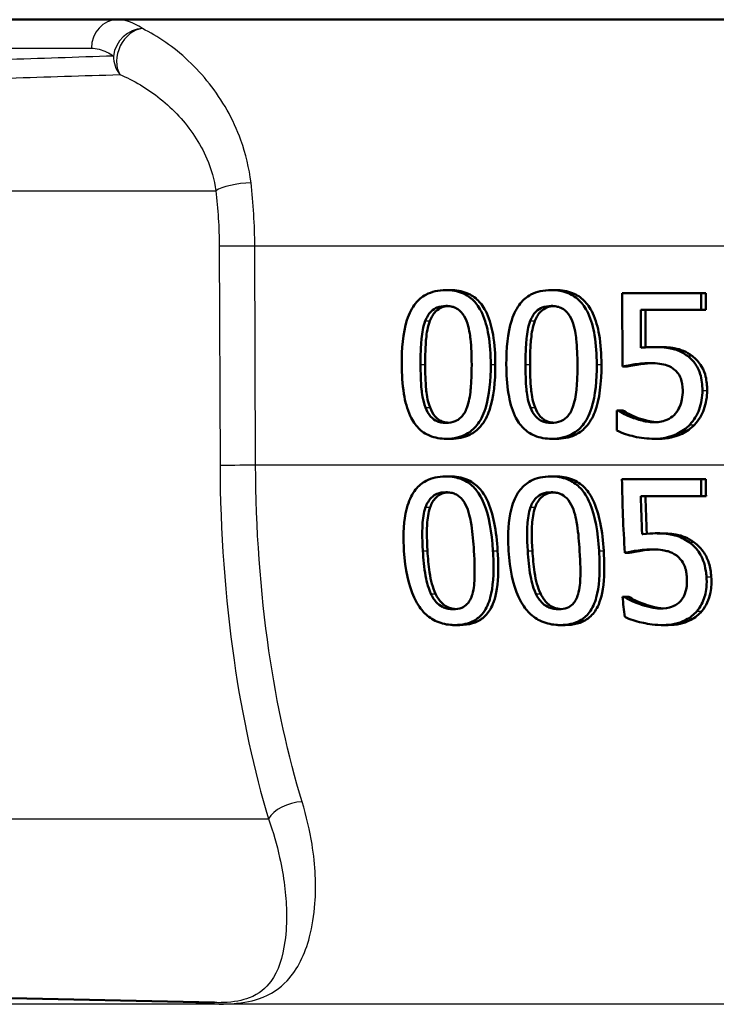
# Model space of a CAD drawing. Units: millimetres. Extents: x 0 to 2100, y 0 to 2970.
# Drawn here: x 623 to 635, y 1523 to 1540 of the extents above; entities that cross this region are included whole.
import ezdxf

# ---------------------------------------------------------------- set-up
doc = ezdxf.new("R2010")
doc.units = ezdxf.units.MM
doc.header["$LTSCALE"] = 10
doc.layers.add('Visible Edges(ISO)', color=7, linetype='Continuous', lineweight=50)
doc.layers.add('Visible Tangent Edges(ISO)', color=7, linetype='Continuous', lineweight=25)

msp = doc.modelspace()

# ---------------------------------------------------------------- linework, layer by layer
at = {"layer": 'Visible Edges(ISO)'}
for p, q in [((700.625, 1539.8), (611.983, 1539.8)), ((630.515, 1535.062), (630.596, 1535.062)), ((632.361, 1535.062), (632.442, 1535.062)), ((633.607, 1535.011), (634.991, 1535.011)), ((633.607, 1535.011), (633.611, 1533.723)), ((634.992, 1534.717), (634.991, 1535.011)), ((634.991, 1535.011), (635.073, 1535.011)), ((635.073, 1535.011), (635.074, 1534.717)), ((633.934, 1534.051), (633.931, 1534.717)), ((634.992, 1534.717), (633.931, 1534.717)), ((634.013, 1534.717), (634.015, 1534.059)), ((634.992, 1534.717), (635.074, 1534.717)), ((634.162, 1534.065), (634.244, 1534.065)), ((633.611, 1533.723), (633.693, 1533.723)), ((633.51, 1532.955), (633.535, 1532.955)), ((633.51, 1532.955), (633.512, 1532.6)), ((633.535, 1532.955), (633.616, 1532.955)), ((633.806, 1532.821), (633.887, 1532.821)), ((630.524, 1532.458), (630.605, 1532.458)), ((632.371, 1532.458), (632.452, 1532.458)), ((634.17, 1532.458), (634.252, 1532.458)), ((630.511, 1531.797), (630.591, 1531.797)), ((632.357, 1531.797), (632.438, 1531.797)), ((633.602, 1531.747), (634.987, 1531.747)), ((634.987, 1531.747), (635.069, 1531.747)), ((634.992, 1531.453), (633.932, 1531.453)), ((634.992, 1531.453), (635.075, 1531.453)), ((634.185, 1530.801), (634.267, 1530.801)), ((633.653, 1530.458), (633.736, 1530.458)), ((633.612, 1529.691), (633.636, 1529.691)), ((633.636, 1529.691), (633.72, 1529.691)), ((633.921, 1529.557), (634.005, 1529.557)), ((630.677, 1529.194), (630.761, 1529.194)), ((632.524, 1529.194), (632.609, 1529.194)), ((634.325, 1529.194), (634.41, 1529.194)), ((616.347, 1522.8), (626.462, 1522.579))]:
    msp.add_line(p, q, dxfattribs=at)
for points, knots in [([(630.515, 1535.062), (630.452, 1535.062), (630.389, 1535.056), (630.271, 1535.029), (630.217, 1535.009), (630.094, 1534.943), (630.033, 1534.891), (629.924, 1534.755), (629.874, 1534.661), (629.763, 1534.309), (629.741, 1534.031), (629.742, 1533.759)], [-0.2297019, -0.2297019, -0.2297019, -0.2297019, -0.1976608, -0.1976608, -0.168451, -0.168451, -0.1276183, -0.1276183, -0.0816339, -0.0816339, 0, 0, 0, 0]), ([(631.302, 1533.761), (631.301, 1533.93), (631.291, 1534.108), (631.24, 1534.405), (631.205, 1534.54), (631.102, 1534.76), (631.051, 1534.827), (630.947, 1534.933), (630.881, 1534.977), (630.715, 1535.047), (630.615, 1535.062), (630.515, 1535.062)], [-0.1301869, -0.1301869, -0.1301869, -0.1301869, -0.0997619, -0.0997619, -0.0759506, -0.0759506, -0.0557659, -0.0557659, -0.0309595, -0.0309595, 0, 0, 0, 0]), ([(630.596, 1535.062), (630.694, 1535.062), (630.793, 1535.047), (630.959, 1534.979), (631.025, 1534.935), (631.13, 1534.829), (631.183, 1534.761), (631.286, 1534.54), (631.32, 1534.409), (631.371, 1534.112), (631.382, 1533.932), (631.382, 1533.761)], [0, 0, 0, 0, 0.0306012, 0.0306012, 0.0554069, 0.0554069, 0.076045, 0.076045, 0.0993384, 0.0993384, 0.1301612, 0.1301612, 0.1301612, 0.1301612]), ([(632.361, 1535.062), (632.297, 1535.062), (632.233, 1535.056), (632.113, 1535.029), (632.059, 1535.01), (631.934, 1534.944), (631.872, 1534.892), (631.761, 1534.755), (631.71, 1534.661), (631.596, 1534.311), (631.574, 1534.032), (631.575, 1533.759)], [-0.2273611, -0.2273611, -0.2273611, -0.2273611, -0.1959595, -0.1959595, -0.167356, -0.167356, -0.127294, -0.127294, -0.0819353, -0.0819353, 0, 0, 0, 0]), ([(633.161, 1533.761), (633.16, 1533.93), (633.15, 1534.106), (633.099, 1534.403), (633.064, 1534.537), (632.96, 1534.757), (632.908, 1534.824), (632.802, 1534.932), (632.735, 1534.976), (632.565, 1535.047), (632.463, 1535.062), (632.361, 1535.062)], [-0.1329416, -0.1329416, -0.1329416, -0.1329416, -0.1015755, -0.1015755, -0.0769811, -0.0769811, -0.0563199, -0.0563199, -0.0313076, -0.0313076, 0, 0, 0, 0]), ([(632.442, 1535.062), (632.543, 1535.062), (632.643, 1535.047), (632.812, 1534.979), (632.879, 1534.935), (632.988, 1534.827), (633.041, 1534.757), (633.144, 1534.538), (633.179, 1534.408), (633.231, 1534.112), (633.242, 1533.932), (633.242, 1533.761)], [0, 0, 0, 0, 0.0308146, 0.0308146, 0.0558209, 0.0558209, 0.0771517, 0.0771517, 0.1012249, 0.1012249, 0.1333082, 0.1333082, 0.1333082, 0.1333082]), ([(630.154, 1534.521), (630.166, 1534.553), (630.181, 1534.584), (630.215, 1534.639), (630.234, 1534.664), (630.292, 1534.723), (630.329, 1534.744), (630.409, 1534.776), (630.463, 1534.784), (630.516, 1534.784)], [-0.03909306, -0.03909306, -0.03909306, -0.03909306, -0.03260064, -0.03260064, -0.02674294, -0.02674294, -0.01665849, -0.01665849, 0, 0, 0, 0]), ([(630.557, 1534.783), (630.517, 1534.78), (630.477, 1534.771), (630.41, 1534.744), (630.373, 1534.723), (630.314, 1534.664), (630.296, 1534.639), (630.262, 1534.584), (630.247, 1534.553), (630.234, 1534.521)], [0.00417108, 0.00417108, 0.00417108, 0.00417108, 0.01656898, 0.01656898, 0.02678558, 0.02678558, 0.03264899, 0.03264899, 0.03918096, 0.03918096, 0.03918096, 0.03918096]), ([(630.516, 1534.784), (630.546, 1534.784), (630.576, 1534.782), (630.632, 1534.771), (630.658, 1534.763), (630.706, 1534.741), (630.744, 1534.721), (630.824, 1534.634), (630.854, 1534.581), (630.876, 1534.525)], [-0.07563204, -0.07563204, -0.07563204, -0.07563204, -0.05474211, -0.05474211, -0.03590897, -0.03590897, -0.01813724, -0.01813724, 0, 0, 0, 0]), ([(631.994, 1534.521), (632.007, 1534.553), (632.021, 1534.584), (632.056, 1534.639), (632.074, 1534.663), (632.134, 1534.723), (632.171, 1534.743), (632.253, 1534.776), (632.308, 1534.784), (632.362, 1534.784)], [-0.0390286, -0.0390286, -0.0390286, -0.0390286, -0.03265223, -0.03265223, -0.0268904, -0.0268904, -0.01682142, -0.01682142, 0, 0, 0, 0]), ([(632.403, 1534.783), (632.362, 1534.78), (632.322, 1534.771), (632.253, 1534.744), (632.216, 1534.724), (632.156, 1534.664), (632.137, 1534.64), (632.103, 1534.584), (632.088, 1534.553), (632.075, 1534.521)], [0.00415696, 0.00415696, 0.00415696, 0.00415696, 0.01669459, 0.01669459, 0.02676763, 0.02676763, 0.03251906, 0.03251906, 0.03893424, 0.03893424, 0.03893424, 0.03893424]), ([(632.362, 1534.784), (632.393, 1534.784), (632.423, 1534.782), (632.48, 1534.771), (632.506, 1534.763), (632.555, 1534.742), (632.594, 1534.721), (632.675, 1534.634), (632.705, 1534.581), (632.728, 1534.525)], [-0.07582166, -0.07582166, -0.07582166, -0.07582166, -0.05490624, -0.05490624, -0.03605612, -0.03605612, -0.01817029, -0.01817029, 0, 0, 0, 0]), ([(630.072, 1533.759), (630.071, 1534.007), (630.084, 1534.155), (630.099, 1534.313), (630.117, 1534.425), (630.154, 1534.521)], [-0.04785026, -0.04785026, -0.04785026, -0.04785026, -0.03091117, -0.03091117, 0, 0, 0, 0]), ([(630.234, 1534.521), (630.198, 1534.425), (630.179, 1534.312), (630.164, 1534.154), (630.152, 1534.007), (630.152, 1533.759)], [0, 0, 0, 0, 0.03105754, 0.03105754, 0.04781804, 0.04781804, 0.04781804, 0.04781804]), ([(630.876, 1534.525), (630.923, 1534.404), (630.939, 1534.27), (630.962, 1534.063), (630.967, 1533.906), (630.968, 1533.761)], [-0.06228831, -0.06228831, -0.06228831, -0.06228831, -0.04346907, -0.04346907, 0, 0, 0, 0]), ([(631.911, 1533.759), (631.91, 1534.008), (631.923, 1534.156), (631.938, 1534.314), (631.957, 1534.426), (631.994, 1534.521)], [-0.04790555, -0.04790555, -0.04790555, -0.04790555, -0.03075578, -0.03075578, 0, 0, 0, 0]), ([(632.075, 1534.521), (632.038, 1534.425), (632.019, 1534.313), (632.004, 1534.154), (631.991, 1534.007), (631.992, 1533.759)], [0, 0, 0, 0, 0.03099342, 0.03099342, 0.04785054, 0.04785054, 0.04785054, 0.04785054]), ([(632.728, 1534.525), (632.776, 1534.404), (632.793, 1534.27), (632.815, 1534.063), (632.821, 1533.906), (632.821, 1533.761)], [-0.06228208, -0.06228208, -0.06228208, -0.06228208, -0.04347266, -0.04347266, 0, 0, 0, 0]), ([(634.162, 1534.065), (634.12, 1534.065), (634.073, 1534.063), (634.001, 1534.059), (633.967, 1534.055), (633.934, 1534.051)], [-0.0221156, -0.0221156, -0.0221156, -0.0221156, -0.01027317, -0.01027317, 0, 0, 0, 0]), ([(634.749, 1533.909), (634.69, 1533.953), (634.627, 1533.989), (634.529, 1534.024), (634.462, 1534.045), (634.283, 1534.063), (634.222, 1534.065), (634.162, 1534.065)], [-0.1404717, -0.1404717, -0.1404717, -0.1404717, -0.0548033, -0.0548033, -0.0182573, -0.0182573, 0, 0, 0, 0]), ([(634.244, 1534.065), (634.334, 1534.065), (634.43, 1534.06), (634.581, 1534.034), (634.63, 1534.019), (634.733, 1533.975), (634.784, 1533.944), (634.831, 1533.909)], [0, 0, 0, 0, 0.02743934, 0.02743934, 0.04671317, 0.04671317, 0.06797675, 0.06797675, 0.06797675, 0.06797675]), ([(635.012, 1533.305), (635.012, 1533.4), (635.002, 1533.501), (634.943, 1533.694), (634.897, 1533.759), (634.827, 1533.843), (634.79, 1533.878), (634.749, 1533.909)], [-0.04834214, -0.04834214, -0.04834214, -0.04834214, -0.03287636, -0.03287636, -0.01559526, -0.01559526, 0, 0, 0, 0]), ([(634.831, 1533.909), (634.898, 1533.859), (634.954, 1533.798), (635.036, 1533.661), (635.056, 1533.601), (635.087, 1533.469), (635.094, 1533.386), (635.094, 1533.305)], [0, 0, 0, 0, 0.02539361, 0.02539361, 0.04814278, 0.04814278, 0.08153741, 0.08153741, 0.08153741, 0.08153741]), ([(629.742, 1533.759), (629.742, 1533.589), (629.752, 1533.411), (629.802, 1533.113), (629.836, 1532.978), (629.935, 1532.765), (629.984, 1532.697), (630.091, 1532.587), (630.156, 1532.543), (630.324, 1532.473), (630.424, 1532.458), (630.524, 1532.458)], [-0.1424446, -0.1424446, -0.1424446, -0.1424446, -0.1062221, -0.1062221, -0.0780814, -0.0780814, -0.0559799, -0.0559799, -0.0312288, -0.0312288, 0, 0, 0, 0]), ([(630.157, 1533.005), (630.108, 1533.137), (630.094, 1533.264), (630.076, 1533.459), (630.072, 1533.62), (630.072, 1533.759)], [-0.05839762, -0.05839762, -0.05839762, -0.05839762, -0.04174964, -0.04174964, 0, 0, 0, 0]), ([(630.152, 1533.759), (630.153, 1533.62), (630.157, 1533.459), (630.175, 1533.264), (630.188, 1533.137), (630.238, 1533.005)], [0, 0, 0, 0, 0.04168184, 0.04168184, 0.05853578, 0.05853578, 0.05853578, 0.05853578]), ([(630.524, 1532.458), (630.587, 1532.458), (630.65, 1532.464), (630.768, 1532.491), (630.822, 1532.511), (630.944, 1532.577), (631.006, 1532.629), (631.116, 1532.767), (631.168, 1532.862), (631.28, 1533.215), (631.303, 1533.491), (631.302, 1533.761)], [-0.2294305, -0.2294305, -0.2294305, -0.2294305, -0.1976255, -0.1976255, -0.168549, -0.168549, -0.1275139, -0.1275139, -0.0811362, -0.0811362, 0, 0, 0, 0]), ([(631.382, 1533.761), (631.383, 1533.46), (631.356, 1533.179), (631.243, 1532.855), (631.194, 1532.757), (631.069, 1532.613), (631.006, 1532.564), (630.884, 1532.504), (630.831, 1532.486), (630.721, 1532.463), (630.663, 1532.458), (630.605, 1532.458)], [0, 0, 0, 0, 0.0902069, 0.0902069, 0.1323928, 0.1323928, 0.1642829, 0.1642829, 0.1861496, 0.1861496, 0.2090943, 0.2090943, 0.2090943, 0.2090943]), ([(630.968, 1533.761), (630.968, 1533.523), (630.956, 1533.384), (630.939, 1533.21), (630.92, 1533.096), (630.883, 1532.999)], [-0.05255086, -0.05255086, -0.05255086, -0.05255086, -0.03116451, -0.03116451, 0, 0, 0, 0]), ([(631.575, 1533.759), (631.575, 1533.59), (631.585, 1533.412), (631.635, 1533.115), (631.67, 1532.98), (631.77, 1532.766), (631.82, 1532.698), (631.929, 1532.588), (631.995, 1532.544), (632.165, 1532.473), (632.268, 1532.458), (632.371, 1532.458)], [-0.1409676, -0.1409676, -0.1409676, -0.1409676, -0.1057538, -0.1057538, -0.0783528, -0.0783528, -0.0564787, -0.0564787, -0.031553, -0.031553, 0, 0, 0, 0]), ([(631.997, 1533.005), (631.947, 1533.137), (631.933, 1533.264), (631.915, 1533.459), (631.911, 1533.62), (631.911, 1533.759)], [-0.05839992, -0.05839992, -0.05839992, -0.05839992, -0.04175196, -0.04175196, 0, 0, 0, 0]), ([(631.992, 1533.759), (631.992, 1533.62), (631.996, 1533.459), (632.014, 1533.264), (632.028, 1533.137), (632.078, 1533.005)], [0, 0, 0, 0, 0.04167695, 0.04167695, 0.05855291, 0.05855291, 0.05855291, 0.05855291]), ([(632.371, 1532.458), (632.435, 1532.458), (632.499, 1532.464), (632.619, 1532.492), (632.674, 1532.511), (632.799, 1532.578), (632.862, 1532.631), (632.973, 1532.768), (633.026, 1532.863), (633.139, 1533.218), (633.162, 1533.492), (633.161, 1533.761)], [-0.2332596, -0.2332596, -0.2332596, -0.2332596, -0.2002554, -0.2002554, -0.1701085, -0.1701085, -0.1277855, -0.1277855, -0.0807494, -0.0807494, 0, 0, 0, 0]), ([(633.242, 1533.761), (633.243, 1533.445), (633.212, 1533.15), (633.089, 1532.833), (633.039, 1532.739), (632.907, 1532.599), (632.843, 1532.554), (632.721, 1532.499), (632.67, 1532.483), (632.563, 1532.463), (632.507, 1532.458), (632.452, 1532.458)], [0, 0, 0, 0, 0.0948083, 0.0948083, 0.1326035, 0.1326035, 0.1600736, 0.1600736, 0.1785249, 0.1785249, 0.1977358, 0.1977358, 0.1977358, 0.1977358]), ([(632.821, 1533.761), (632.822, 1533.523), (632.81, 1533.384), (632.792, 1533.21), (632.773, 1533.096), (632.735, 1532.999)], [-0.05256771, -0.05256771, -0.05256771, -0.05256771, -0.03118167, -0.03118167, 0, 0, 0, 0]), ([(633.611, 1533.723), (633.696, 1533.741), (633.804, 1533.758), (633.923, 1533.776), (634.016, 1533.783), (634.108, 1533.783)], [-0.0369159, -0.0369159, -0.0369159, -0.0369159, -0.02828986, -0.02828986, 0, 0, 0, 0]), ([(634.145, 1533.783), (634.08, 1533.781), (634.015, 1533.776), (633.885, 1533.759), (633.773, 1533.74), (633.693, 1533.723)], [0.00456602, 0.00456602, 0.00456602, 0.00456602, 0.02442337, 0.02442337, 0.04461744, 0.04461744, 0.04461744, 0.04461744]), ([(634.108, 1533.783), (634.212, 1533.783), (634.316, 1533.77), (634.442, 1533.724), (634.485, 1533.7), (634.522, 1533.668)], [-0.04098545, -0.04098545, -0.04098545, -0.04098545, -0.01489334, -0.01489334, 0, 0, 0, 0]), ([(634.522, 1533.668), (634.546, 1533.648), (634.567, 1533.626), (634.61, 1533.568), (634.624, 1533.537), (634.657, 1533.456), (634.666, 1533.382), (634.667, 1533.307)], [-0.03464365, -0.03464365, -0.03464365, -0.03464365, -0.02937599, -0.02937599, -0.0224748, -0.0224748, 0, 0, 0, 0]), ([(634.667, 1533.307), (634.667, 1533.253), (634.663, 1533.198), (634.647, 1533.115), (634.635, 1533.066), (634.591, 1532.971), (634.568, 1532.934), (634.539, 1532.9)], [-0.06393969, -0.06393969, -0.06393969, -0.06393969, -0.0315425, -0.0315425, -0.01345898, -0.01345898, 0, 0, 0, 0]), ([(634.79, 1532.703), (634.866, 1532.785), (634.919, 1532.877), (634.995, 1533.078), (635.012, 1533.19), (635.012, 1533.305)], [-0.06473716, -0.06473716, -0.06473716, -0.06473716, -0.03444034, -0.03444034, 0, 0, 0, 0]), ([(635.094, 1533.305), (635.094, 1533.191), (635.077, 1533.079), (635.001, 1532.877), (634.949, 1532.785), (634.872, 1532.703)], [0, 0, 0, 0, 0.03430046, 0.03430046, 0.06471319, 0.06471319, 0.06471319, 0.06471319]), ([(630.523, 1532.736), (630.492, 1532.736), (630.46, 1532.738), (630.402, 1532.75), (630.375, 1532.759), (630.329, 1532.78), (630.29, 1532.802), (630.208, 1532.894), (630.179, 1532.948), (630.157, 1533.005)], [-0.08798752, -0.08798752, -0.08798752, -0.08798752, -0.06132944, -0.06132944, -0.03740527, -0.03740527, -0.01846486, -0.01846486, 0, 0, 0, 0]), ([(630.238, 1533.005), (630.259, 1532.948), (630.288, 1532.893), (630.37, 1532.802), (630.41, 1532.78), (630.456, 1532.758), (630.483, 1532.75), (630.528, 1532.741), (630.546, 1532.739), (630.563, 1532.737)], [0, 0, 0, 0, 0.01850112, 0.01850112, 0.03743343, 0.03743343, 0.06129516, 0.06129516, 0.07611282, 0.07611282, 0.07611282, 0.07611282]), ([(630.883, 1532.999), (630.871, 1532.967), (630.857, 1532.936), (630.823, 1532.881), (630.805, 1532.857), (630.747, 1532.798), (630.71, 1532.777), (630.63, 1532.744), (630.577, 1532.736), (630.523, 1532.736)], [-0.03932472, -0.03932472, -0.03932472, -0.03932472, -0.03273054, -0.03273054, -0.02677018, -0.02677018, -0.01652359, -0.01652359, 0, 0, 0, 0]), ([(632.37, 1532.736), (632.338, 1532.736), (632.306, 1532.738), (632.246, 1532.75), (632.219, 1532.759), (632.172, 1532.78), (632.132, 1532.802), (632.049, 1532.894), (632.019, 1532.948), (631.997, 1533.005)], [-0.0882854, -0.0882854, -0.0882854, -0.0882854, -0.06153364, -0.06153364, -0.03753847, -0.03753847, -0.01848375, -0.01848375, 0, 0, 0, 0]), ([(632.078, 1533.005), (632.1, 1532.948), (632.13, 1532.893), (632.213, 1532.802), (632.254, 1532.78), (632.301, 1532.758), (632.328, 1532.75), (632.374, 1532.741), (632.392, 1532.739), (632.41, 1532.737)], [0, 0, 0, 0, 0.01853467, 0.01853467, 0.03757801, 0.03757801, 0.06148775, 0.06148775, 0.07634152, 0.07634152, 0.07634152, 0.07634152]), ([(632.735, 1532.999), (632.723, 1532.968), (632.709, 1532.937), (632.675, 1532.882), (632.656, 1532.857), (632.597, 1532.798), (632.56, 1532.777), (632.478, 1532.744), (632.424, 1532.736), (632.37, 1532.736)], [-0.0391249, -0.0391249, -0.0391249, -0.0391249, -0.03270107, -0.03270107, -0.02688517, -0.02688517, -0.01669497, -0.01669497, 0, 0, 0, 0]), ([(633.806, 1532.821), (633.727, 1532.85), (633.676, 1532.875), (633.606, 1532.91), (633.565, 1532.933), (633.535, 1532.955)], [-0.02001561, -0.02001561, -0.02001561, -0.02001561, -0.01138252, -0.01138252, 0, 0, 0, 0]), ([(633.616, 1532.955), (633.646, 1532.933), (633.686, 1532.911), (633.761, 1532.873), (633.813, 1532.848), (633.887, 1532.821)], [0, 0, 0, 0, 0.01107374, 0.01107374, 0.0218186, 0.0218186, 0.0218186, 0.0218186]), ([(634.539, 1532.9), (634.507, 1532.863), (634.47, 1532.833), (634.378, 1532.782), (634.328, 1532.768), (634.254, 1532.752), (634.215, 1532.748), (634.175, 1532.748)], [-0.03296514, -0.03296514, -0.03296514, -0.03296514, -0.02327463, -0.02327463, -0.01202632, -0.01202632, 0, 0, 0, 0]), ([(634.175, 1532.748), (634.073, 1532.748), (634.003, 1532.762), (633.887, 1532.794), (633.846, 1532.807), (633.806, 1532.821)], [-0.03678904, -0.03678904, -0.03678904, -0.03678904, -0.01293206, -0.01293206, 0, 0, 0, 0]), ([(633.887, 1532.821), (633.942, 1532.802), (634, 1532.784), (634.085, 1532.764), (634.134, 1532.752), (634.21, 1532.749)], [0, 0, 0, 0, 0.01771771, 0.01771771, 0.02677337, 0.02677337, 0.02677337, 0.02677337]), ([(634.17, 1532.458), (634.241, 1532.458), (634.312, 1532.465), (634.427, 1532.49), (634.493, 1532.507), (634.652, 1532.584), (634.727, 1532.636), (634.79, 1532.703)], [-0.09365657, -0.09365657, -0.09365657, -0.09365657, -0.05370103, -0.05370103, -0.02790607, -0.02790607, 0, 0, 0, 0]), ([(634.872, 1532.703), (634.81, 1532.637), (634.737, 1532.586), (634.577, 1532.508), (634.509, 1532.49), (634.395, 1532.465), (634.323, 1532.458), (634.252, 1532.458)], [0, 0, 0, 0, 0.02741646, 0.02741646, 0.05391254, 0.05391254, 0.09523222, 0.09523222, 0.09523222, 0.09523222]), ([(633.512, 1532.6), (633.613, 1532.551), (633.722, 1532.519), (633.932, 1532.471), (634.05, 1532.458), (634.17, 1532.458)], [-0.0656681, -0.0656681, -0.0656681, -0.0656681, -0.03657044, -0.03657044, 0, 0, 0, 0]), ([(630.511, 1531.797), (630.449, 1531.797), (630.386, 1531.792), (630.27, 1531.766), (630.217, 1531.747), (630.097, 1531.683), (630.036, 1531.632), (629.926, 1531.495), (629.879, 1531.402), (629.79, 1531.11), (629.768, 1530.887), (629.776, 1530.585), (629.778, 1530.54), (629.781, 1530.495)], [-0.2455053, -0.2455053, -0.2455053, -0.2455053, -0.2128474, -0.2128474, -0.1830779, -0.1830779, -0.1412332, -0.1412332, -0.0915117, -0.0915117, -0.0136227, -0.0136227, 0, 0, 0, 0]), ([(631.341, 1530.497), (631.32, 1530.824), (631.273, 1531.105), (631.131, 1531.449), (631.076, 1531.525), (630.987, 1531.632), (630.925, 1531.682), (630.772, 1531.763), (630.683, 1531.786), (630.565, 1531.796), (630.538, 1531.797), (630.511, 1531.797)], [-0.1087218, -0.1087218, -0.1087218, -0.1087218, -0.0789742, -0.0789742, -0.061526, -0.061526, -0.0369213, -0.0369213, -0.0084247, -0.0084247, 0, 0, 0, 0]), ([(630.591, 1531.797), (630.691, 1531.797), (630.79, 1531.783), (630.958, 1531.713), (631.024, 1531.669), (631.131, 1531.562), (631.184, 1531.493), (631.295, 1531.267), (631.335, 1531.125), (631.394, 1530.827), (631.412, 1530.659), (631.422, 1530.497)], [0, 0, 0, 0, 0.0308723, 0.0308723, 0.055865, 0.055865, 0.0767064, 0.0767064, 0.1028807, 0.1028807, 0.1333763, 0.1333763, 0.1333763, 0.1333763]), ([(632.357, 1531.797), (632.293, 1531.797), (632.228, 1531.792), (632.109, 1531.765), (632.054, 1531.746), (631.932, 1531.68), (631.871, 1531.629), (631.761, 1531.493), (631.713, 1531.401), (631.623, 1531.106), (631.601, 1530.885), (631.609, 1530.586), (631.611, 1530.54), (631.614, 1530.495)], [-0.2536423, -0.2536423, -0.2536423, -0.2536423, -0.2183868, -0.2183868, -0.1863002, -0.1863002, -0.1418611, -0.1418611, -0.0906591, -0.0906591, -0.0137652, -0.0137652, 0, 0, 0, 0]), ([(633.2, 1530.497), (633.179, 1530.821), (633.132, 1531.101), (632.99, 1531.446), (632.934, 1531.523), (632.843, 1531.63), (632.78, 1531.681), (632.624, 1531.763), (632.534, 1531.786), (632.412, 1531.796), (632.384, 1531.797), (632.357, 1531.797)], [-0.108845, -0.108845, -0.108845, -0.108845, -0.0796874, -0.0796874, -0.0622559, -0.0622559, -0.0373939, -0.0373939, -0.0085821, -0.0085821, 0, 0, 0, 0]), ([(632.438, 1531.797), (632.539, 1531.797), (632.64, 1531.783), (632.811, 1531.713), (632.879, 1531.668), (632.988, 1531.56), (633.042, 1531.491), (633.153, 1531.264), (633.194, 1531.124), (633.254, 1530.828), (633.272, 1530.659), (633.282, 1530.497)], [0, 0, 0, 0, 0.0311512, 0.0311512, 0.0564111, 0.0564111, 0.0772858, 0.0772858, 0.1026094, 0.1026094, 0.1325528, 0.1325528, 0.1325528, 0.1325528]), ([(630.159, 1531.257), (630.171, 1531.289), (630.185, 1531.32), (630.218, 1531.376), (630.236, 1531.401), (630.293, 1531.46), (630.329, 1531.48), (630.408, 1531.512), (630.462, 1531.52), (630.515, 1531.52)], [-0.03904978, -0.03904978, -0.03904978, -0.03904978, -0.03249379, -0.03249379, -0.02658821, -0.02658821, -0.01656234, -0.01656234, 0, 0, 0, 0]), ([(630.556, 1531.518), (630.516, 1531.515), (630.477, 1531.507), (630.41, 1531.48), (630.374, 1531.46), (630.317, 1531.402), (630.299, 1531.377), (630.266, 1531.321), (630.252, 1531.289), (630.24, 1531.257)], [0.00417569, 0.00417569, 0.00417569, 0.00417569, 0.01642718, 0.01642718, 0.02673068, 0.02673068, 0.03294995, 0.03294995, 0.03988616, 0.03988616, 0.03988616, 0.03988616]), ([(630.515, 1531.52), (630.545, 1531.52), (630.574, 1531.518), (630.63, 1531.507), (630.655, 1531.5), (630.704, 1531.478), (630.743, 1531.457), (630.826, 1531.371), (630.857, 1531.317), (630.881, 1531.261)], [-0.07453188, -0.07453188, -0.07453188, -0.07453188, -0.05441402, -0.05441402, -0.0362351, -0.0362351, -0.0183907, -0.0183907, 0, 0, 0, 0]), ([(631.999, 1531.257), (632.011, 1531.289), (632.025, 1531.32), (632.058, 1531.376), (632.077, 1531.4), (632.135, 1531.459), (632.172, 1531.48), (632.252, 1531.512), (632.307, 1531.52), (632.361, 1531.52)], [-0.03886792, -0.03886792, -0.03886792, -0.03886792, -0.03245267, -0.03245267, -0.02666585, -0.02666585, -0.0167027, -0.0167027, 0, 0, 0, 0]), ([(632.402, 1531.518), (632.362, 1531.515), (632.322, 1531.508), (632.254, 1531.48), (632.217, 1531.46), (632.159, 1531.402), (632.141, 1531.377), (632.107, 1531.321), (632.092, 1531.289), (632.08, 1531.257)], [0.00416095, 0.00416095, 0.00416095, 0.00416095, 0.01651736, 0.01651736, 0.02687318, 0.02687318, 0.03310148, 0.03310148, 0.0400668, 0.0400668, 0.0400668, 0.0400668]), ([(632.361, 1531.52), (632.391, 1531.52), (632.421, 1531.518), (632.477, 1531.507), (632.503, 1531.5), (632.553, 1531.478), (632.592, 1531.458), (632.677, 1531.371), (632.709, 1531.317), (632.733, 1531.261)], [-0.07430246, -0.07430246, -0.07430246, -0.07430246, -0.05442586, -0.05442586, -0.03645924, -0.03645924, -0.01848895, -0.01848895, 0, 0, 0, 0]), ([(630.111, 1530.495), (630.096, 1530.738), (630.103, 1530.895), (630.111, 1531.053), (630.126, 1531.162), (630.159, 1531.257)], [-0.0478385, -0.0478385, -0.0478385, -0.0478385, -0.03044193, -0.03044193, 0, 0, 0, 0]), ([(630.24, 1531.257), (630.207, 1531.164), (630.193, 1531.056), (630.184, 1530.898), (630.177, 1530.74), (630.193, 1530.495)], [0, 0, 0, 0, 0.03004334, 0.03004334, 0.0478025, 0.0478025, 0.0478025, 0.0478025]), ([(630.881, 1531.261), (630.931, 1531.141), (630.953, 1531.008), (630.984, 1530.799), (630.997, 1530.644), (631.007, 1530.497)], [-0.06443806, -0.06443806, -0.06443806, -0.06443806, -0.0445794, -0.0445794, 0, 0, 0, 0]), ([(631.95, 1530.495), (631.935, 1530.719), (631.94, 1530.873), (631.951, 1531.055), (631.966, 1531.163), (631.999, 1531.257)], [-0.05506712, -0.05506712, -0.05506712, -0.05506712, -0.03012914, -0.03012914, 0, 0, 0, 0]), ([(632.08, 1531.257), (632.047, 1531.164), (632.032, 1531.058), (632.022, 1530.876), (632.017, 1530.72), (632.032, 1530.495)], [0, 0, 0, 0, 0.0297807, 0.0297807, 0.05508423, 0.05508423, 0.05508423, 0.05508423]), ([(632.733, 1531.261), (632.784, 1531.141), (632.806, 1531.008), (632.838, 1530.799), (632.851, 1530.644), (632.86, 1530.497)], [-0.06450943, -0.06450943, -0.06450943, -0.06450943, -0.04459487, -0.04459487, 0, 0, 0, 0]), ([(634.185, 1530.801), (634.13, 1530.801), (634.054, 1530.799), (633.966, 1530.788), (633.962, 1530.787), (633.957, 1530.787)], [-0.02717375, -0.02717375, -0.02717375, -0.02717375, -0.00132215, -0.00132215, 0, 0, 0, 0]), ([(634.779, 1530.645), (634.703, 1530.7), (634.62, 1530.743), (634.48, 1530.778), (634.386, 1530.798), (634.212, 1530.801), (634.199, 1530.801), (634.185, 1530.801)], [-0.1427721, -0.1427721, -0.1427721, -0.1427721, -0.0530224, -0.0530224, -0.0041207, -0.0041207, 0, 0, 0, 0]), ([(634.267, 1530.801), (634.359, 1530.801), (634.457, 1530.796), (634.607, 1530.769), (634.657, 1530.755), (634.763, 1530.709), (634.814, 1530.679), (634.862, 1530.645)], [0, 0, 0, 0, 0.02790697, 0.02790697, 0.04638885, 0.04638885, 0.06569391, 0.06569391, 0.06569391, 0.06569391]), ([(635.083, 1530.041), (635.081, 1530.073), (635.077, 1530.105), (635.049, 1530.291), (635.007, 1530.377), (634.934, 1530.502), (634.877, 1530.569), (634.798, 1530.631), (634.789, 1530.638), (634.779, 1530.645)], [-0.05015415, -0.05015415, -0.05015415, -0.05015415, -0.04677551, -0.04677551, -0.03035195, -0.03035195, -0.00340648, -0.00340648, 0, 0, 0, 0]), ([(634.862, 1530.645), (634.934, 1530.593), (634.994, 1530.531), (635.083, 1530.395), (635.107, 1530.337), (635.148, 1530.2), (635.161, 1530.119), (635.167, 1530.041)], [0, 0, 0, 0, 0.02654922, 0.02654922, 0.04858621, 0.04858621, 0.07625758, 0.07625758, 0.07625758, 0.07625758]), ([(629.781, 1530.495), (629.802, 1530.166), (629.861, 1529.888), (630.022, 1529.542), (630.085, 1529.465), (630.183, 1529.359), (630.25, 1529.308), (630.412, 1529.228), (630.504, 1529.205), (630.624, 1529.195), (630.651, 1529.194), (630.677, 1529.194)], [-0.1091407, -0.1091407, -0.1091407, -0.1091407, -0.0807399, -0.0807399, -0.0628265, -0.0628265, -0.0372472, -0.0372472, -0.0081433, -0.0081433, 0, 0, 0, 0]), ([(630.253, 1529.741), (630.192, 1529.873), (630.168, 1530), (630.135, 1530.195), (630.12, 1530.349), (630.111, 1530.495)], [-0.06160118, -0.06160118, -0.06160118, -0.06160118, -0.04421135, -0.04421135, 0, 0, 0, 0]), ([(630.193, 1530.495), (630.201, 1530.37), (630.212, 1530.241), (630.242, 1530.042), (630.254, 1529.979), (630.289, 1529.856), (630.31, 1529.798), (630.336, 1529.741)], [0, 0, 0, 0, 0.03785291, 0.03785291, 0.0621827, 0.0621827, 0.08532315, 0.08532315, 0.08532315, 0.08532315]), ([(630.677, 1529.194), (630.737, 1529.194), (630.796, 1529.2), (630.906, 1529.224), (630.956, 1529.242), (631.069, 1529.302), (631.124, 1529.35), (631.229, 1529.487), (631.268, 1529.58), (631.343, 1529.859), (631.358, 1530.091), (631.346, 1530.407), (631.344, 1530.452), (631.341, 1530.497)], [-0.223034, -0.223034, -0.223034, -0.223034, -0.1971409, -0.1971409, -0.1735362, -0.1735362, -0.1402968, -0.1402968, -0.0961181, -0.0961181, -0.0136923, -0.0136923, 0, 0, 0, 0]), ([(631.422, 1530.497), (631.435, 1530.301), (631.439, 1530.094), (631.396, 1529.697), (631.35, 1529.576), (631.273, 1529.428), (631.225, 1529.366), (631.109, 1529.274), (631.048, 1529.244), (630.911, 1529.203), (630.836, 1529.194), (630.761, 1529.194)], [0, 0, 0, 0, 0.059542, 0.059542, 0.1243725, 0.1243725, 0.1846637, 0.1846637, 0.2363188, 0.2363188, 0.2913702, 0.2913702, 0.2913702, 0.2913702]), ([(631.007, 1530.497), (631.02, 1530.28), (631.021, 1530.136), (631.017, 1529.946), (631.008, 1529.832), (630.98, 1529.735)], [-0.05835805, -0.05835805, -0.05835805, -0.05835805, -0.03158558, -0.03158558, 0, 0, 0, 0]), ([(631.614, 1530.495), (631.634, 1530.172), (631.693, 1529.898), (631.851, 1529.554), (631.914, 1529.475), (632.018, 1529.363), (632.086, 1529.311), (632.252, 1529.229), (632.346, 1529.205), (632.47, 1529.195), (632.497, 1529.194), (632.524, 1529.194)], [-0.1153629, -0.1153629, -0.1153629, -0.1153629, -0.0839324, -0.0839324, -0.0640721, -0.0640721, -0.03794, -0.03794, -0.0082991, -0.0082991, 0, 0, 0, 0]), ([(632.094, 1529.741), (632.031, 1529.873), (632.007, 1530), (631.974, 1530.195), (631.959, 1530.349), (631.95, 1530.495)], [-0.06161609, -0.06161609, -0.06161609, -0.06161609, -0.04422088, -0.04422088, 0, 0, 0, 0]), ([(632.032, 1530.495), (632.04, 1530.37), (632.052, 1530.24), (632.082, 1530.041), (632.094, 1529.978), (632.129, 1529.856), (632.15, 1529.797), (632.177, 1529.741)], [0, 0, 0, 0, 0.03793056, 0.03793056, 0.06234879, 0.06234879, 0.08557213, 0.08557213, 0.08557213, 0.08557213]), ([(632.524, 1529.194), (632.586, 1529.194), (632.647, 1529.2), (632.761, 1529.225), (632.812, 1529.243), (632.926, 1529.305), (632.981, 1529.352), (633.087, 1529.49), (633.126, 1529.582), (633.202, 1529.861), (633.217, 1530.091), (633.205, 1530.405), (633.203, 1530.451), (633.2, 1530.497)], [-0.2221742, -0.2221742, -0.2221742, -0.2221742, -0.1958818, -0.1958818, -0.1719944, -0.1719944, -0.1391857, -0.1391857, -0.0955683, -0.0955683, -0.0138731, -0.0138731, 0, 0, 0, 0]), ([(633.282, 1530.497), (633.295, 1530.3), (633.299, 1530.091), (633.253, 1529.69), (633.205, 1529.567), (633.123, 1529.42), (633.074, 1529.359), (632.952, 1529.267), (632.886, 1529.237), (632.748, 1529.201), (632.678, 1529.194), (632.609, 1529.194)], [0, 0, 0, 0, 0.0598774, 0.0598774, 0.1257468, 0.1257468, 0.1847915, 0.1847915, 0.238895, 0.238895, 0.2887983, 0.2887983, 0.2887983, 0.2887983]), ([(632.86, 1530.497), (632.876, 1530.259), (632.874, 1530.113), (632.871, 1529.947), (632.861, 1529.832), (632.832, 1529.735)], [-0.05130762, -0.05130762, -0.05130762, -0.05130762, -0.03153314, -0.03153314, 0, 0, 0, 0]), ([(633.653, 1530.458), (633.711, 1530.471), (633.893, 1530.515), (634.127, 1530.519), (634.136, 1530.519), (634.146, 1530.519)], [-0.07126969, -0.07126969, -0.07126969, -0.07126969, -0.00298266, -0.00298266, 0, 0, 0, 0]), ([(634.183, 1530.519), (634.119, 1530.517), (634.055, 1530.512), (633.926, 1530.494), (633.814, 1530.476), (633.736, 1530.458)], [0.00461995, 0.00461995, 0.00461995, 0.00461995, 0.0243724, 0.0243724, 0.04452491, 0.04452491, 0.04452491, 0.04452491]), ([(634.146, 1530.519), (634.277, 1530.519), (634.365, 1530.499), (634.46, 1530.471), (634.508, 1530.448), (634.556, 1530.412), (634.562, 1530.408), (634.567, 1530.404)], [-0.0320006, -0.0320006, -0.0320006, -0.0320006, -0.01812509, -0.01812509, -0.00209151, -0.00209151, 0, 0, 0, 0]), ([(634.567, 1530.404), (634.609, 1530.371), (634.643, 1530.333), (634.689, 1530.255), (634.7, 1530.227), (634.713, 1530.188), (634.718, 1530.171), (634.724, 1530.142), (634.726, 1530.131), (634.731, 1530.103), (634.733, 1530.087), (634.736, 1530.061), (634.737, 1530.052), (634.738, 1530.043)], [-0.03378137, -0.03378137, -0.03378137, -0.03378137, -0.02379195, -0.02379195, -0.01669081, -0.01669081, -0.01133217, -0.01133217, -0.00785239, -0.00785239, -0.00282157, -0.00282157, 0, 0, 0, 0]), ([(634.738, 1530.043), (634.744, 1529.969), (634.743, 1529.89), (634.718, 1529.773), (634.698, 1529.711), (634.654, 1529.646), (634.65, 1529.641), (634.646, 1529.636)], [-0.0605738, -0.0605738, -0.0605738, -0.0605738, -0.02470402, -0.02470402, -0.00203949, -0.00203949, 0, 0, 0, 0]), ([(634.917, 1529.439), (634.979, 1529.513), (635.022, 1529.598), (635.071, 1529.759), (635.093, 1529.862), (635.085, 1530.016), (635.084, 1530.028), (635.083, 1530.041)], [-0.1053384, -0.1053384, -0.1053384, -0.1053384, -0.047063, -0.047063, -0.0038607, -0.0038607, 0, 0, 0, 0]), ([(635.167, 1530.041), (635.175, 1529.947), (635.172, 1529.854), (635.141, 1529.704), (635.122, 1529.645), (635.072, 1529.536), (635.041, 1529.485), (635.002, 1529.439)], [0, 0, 0, 0, 0.02871977, 0.02871977, 0.04773754, 0.04773754, 0.06673547, 0.06673547, 0.06673547, 0.06673547]), ([(630.646, 1529.472), (630.616, 1529.472), (630.585, 1529.474), (630.528, 1529.485), (630.501, 1529.492), (630.452, 1529.513), (630.41, 1529.534), (630.316, 1529.626), (630.281, 1529.682), (630.253, 1529.741)], [-0.08396283, -0.08396283, -0.08396283, -0.08396283, -0.06053129, -0.06053129, -0.03924326, -0.03924326, -0.01971636, -0.01971636, 0, 0, 0, 0]), ([(630.336, 1529.741), (630.364, 1529.681), (630.4, 1529.624), (630.495, 1529.533), (630.536, 1529.513), (630.587, 1529.492), (630.613, 1529.484), (630.655, 1529.477), (630.671, 1529.475), (630.687, 1529.473)], [0, 0, 0, 0, 0.02007551, 0.02007551, 0.03923606, 0.03923606, 0.05864369, 0.05864369, 0.07000597, 0.07000597, 0.07000597, 0.07000597]), ([(630.98, 1529.735), (630.97, 1529.701), (630.958, 1529.668), (630.927, 1529.61), (630.91, 1529.585), (630.858, 1529.531), (630.826, 1529.511), (630.748, 1529.479), (630.697, 1529.472), (630.646, 1529.472)], [-0.04253786, -0.04253786, -0.04253786, -0.04253786, -0.03416229, -0.03416229, -0.02667765, -0.02667765, -0.01588502, -0.01588502, 0, 0, 0, 0]), ([(632.492, 1529.472), (632.435, 1529.472), (632.376, 1529.48), (632.297, 1529.513), (632.254, 1529.534), (632.158, 1529.625), (632.122, 1529.681), (632.094, 1529.741)], [-0.08241882, -0.08241882, -0.08241882, -0.08241882, -0.03966325, -0.03966325, -0.01995277, -0.01995277, 0, 0, 0, 0]), ([(632.177, 1529.741), (632.206, 1529.68), (632.243, 1529.623), (632.339, 1529.533), (632.382, 1529.512), (632.449, 1529.485), (632.491, 1529.477), (632.534, 1529.473)], [0, 0, 0, 0, 0.02033314, 0.02033314, 0.03966659, 0.03966659, 0.06894957, 0.06894957, 0.06894957, 0.06894957]), ([(632.832, 1529.735), (632.823, 1529.701), (632.81, 1529.668), (632.779, 1529.61), (632.761, 1529.584), (632.708, 1529.531), (632.676, 1529.511), (632.596, 1529.479), (632.544, 1529.472), (632.492, 1529.472)], [-0.04313934, -0.04313934, -0.04313934, -0.04313934, -0.03453147, -0.03453147, -0.02683792, -0.02683792, -0.01595151, -0.01595151, 0, 0, 0, 0]), ([(633.921, 1529.557), (633.776, 1529.608), (633.686, 1529.658), (633.642, 1529.687), (633.639, 1529.689), (633.636, 1529.691)], [-0.01557494, -0.01557494, -0.01557494, -0.01557494, -0.00107195, -0.00107195, 0, 0, 0, 0]), ([(633.72, 1529.691), (633.751, 1529.67), (633.791, 1529.648), (633.868, 1529.611), (633.924, 1529.586), (634.005, 1529.557)], [0, 0, 0, 0, 0.01105642, 0.01105642, 0.02189527, 0.02189527, 0.02189527, 0.02189527]), ([(634.298, 1529.484), (634.202, 1529.484), (634.108, 1529.496), (633.935, 1529.552), (633.928, 1529.554), (633.921, 1529.557)], [-0.05508287, -0.05508287, -0.05508287, -0.05508287, -0.00223858, -0.00223858, 0, 0, 0, 0]), ([(634.005, 1529.557), (634.059, 1529.539), (634.116, 1529.522), (634.206, 1529.5), (634.257, 1529.489), (634.333, 1529.485)], [0, 0, 0, 0, 0.01727865, 0.01727865, 0.02798765, 0.02798765, 0.02798765, 0.02798765]), ([(634.646, 1529.636), (634.627, 1529.611), (634.605, 1529.589), (634.557, 1529.552), (634.53, 1529.536), (634.471, 1529.511), (634.408, 1529.488), (634.312, 1529.484), (634.305, 1529.484), (634.298, 1529.484)], [-0.07963592, -0.07963592, -0.07963592, -0.07963592, -0.05434057, -0.05434057, -0.02936443, -0.02936443, -0.00214145, -0.00214145, 0, 0, 0, 0]), ([(634.325, 1529.194), (634.391, 1529.194), (634.458, 1529.2), (634.595, 1529.228), (634.651, 1529.25), (634.772, 1529.307), (634.84, 1529.355), (634.904, 1529.424), (634.911, 1529.431), (634.917, 1529.439)], [-0.0586329, -0.0586329, -0.0586329, -0.0586329, -0.04492656, -0.04492656, -0.02967563, -0.02967563, -0.00321967, -0.00321967, 0, 0, 0, 0]), ([(635.002, 1529.439), (634.949, 1529.375), (634.884, 1529.325), (634.739, 1529.248), (634.674, 1529.228), (634.551, 1529.201), (634.481, 1529.194), (634.41, 1529.194)], [0, 0, 0, 0, 0.02623285, 0.02623285, 0.0514436, 0.0514436, 0.08273216, 0.08273216, 0.08273216, 0.08273216]), ([(633.65, 1529.336), (633.744, 1529.292), (633.846, 1529.261), (634.021, 1529.221), (634.139, 1529.198), (634.3, 1529.194), (634.312, 1529.194), (634.325, 1529.194)], [-0.110215, -0.110215, -0.110215, -0.110215, -0.0490206, -0.0490206, -0.0037508, -0.0037508, 0, 0, 0, 0])]:
    msp.add_open_spline(points, degree=3, knots=knots, dxfattribs=at)
for points in [[(633.602, 1531.747), (633.608, 1531.33), (633.624, 1530.894), (633.653, 1530.458)], [(634.992, 1531.453), (634.99, 1531.552), (634.988, 1531.65), (634.987, 1531.747)], [(635.069, 1531.747), (635.07, 1531.65), (635.072, 1531.552), (635.075, 1531.453)], [(633.957, 1530.787), (633.946, 1531.011), (633.937, 1531.234), (633.932, 1531.453)], [(634.013, 1531.453), (634.019, 1531.237), (634.027, 1531.016), (634.039, 1530.795)], [(633.612, 1529.691), (633.624, 1529.571), (633.636, 1529.453), (633.65, 1529.336)]]:
    msp.add_open_spline(points, degree=3, dxfattribs=at)
at = {"layer": 'Visible Tangent Edges(ISO)'}
for p, q in [((621.964, 1539.3), (624.302, 1539.3)), ((619.154, 1536.8), (626.484, 1536.8)), ((626.543, 1535.83), (626.557, 1531.989)), ((627.18, 1531.993), (627.166, 1535.834)), ((690.369, 1535.834), (627.166, 1535.834)), ((630.154, 1534.521), (630.234, 1534.521)), ((631.994, 1534.521), (632.075, 1534.521)), ((634.749, 1533.909), (634.831, 1533.909)), ((630.072, 1533.759), (630.152, 1533.759)), ((631.302, 1533.761), (631.382, 1533.761)), ((631.911, 1533.759), (631.992, 1533.759)), ((633.161, 1533.761), (633.242, 1533.761)), ((635.012, 1533.305), (635.094, 1533.305)), ((630.157, 1533.005), (630.238, 1533.005)), ((631.997, 1533.005), (632.078, 1533.005)), ((634.79, 1532.703), (634.872, 1532.703)), ((690.336, 1531.993), (627.18, 1531.993)), ((630.159, 1531.257), (630.24, 1531.257)), ((631.999, 1531.257), (632.08, 1531.257)), ((634.779, 1530.645), (634.862, 1530.645)), ((630.111, 1530.495), (630.193, 1530.495)), ((631.341, 1530.497), (631.422, 1530.497)), ((631.95, 1530.495), (632.032, 1530.495)), ((633.2, 1530.497), (633.282, 1530.497)), ((635.083, 1530.041), (635.167, 1530.041)), ((630.253, 1529.741), (630.336, 1529.741)), ((632.094, 1529.741), (632.177, 1529.741)), ((634.917, 1529.439), (635.002, 1529.439)), ((619.154, 1525.8), (627.407, 1525.8)), ((683.371, 1522.552), (617.007, 1522.552))]:
    msp.add_line(p, q, dxfattribs=at)
for centre, major_axis, ratio, start_param, end_param in [((624.761, 1539.3), (0, 0.5), 0.917216, 0, 1.570796), ((625.147, 1539.163), (-0.293, -0.405), 0.881452, 3.722301, 5.279312), ((625.147, 1539.163), (-0.205, -0.456), 0.762297, 3.553457, 5.782364), ((625.147, 1539.163), (0.017, -0.5), 0.917134, 4.681488, 5.389035), ((626.941, 1536.8), (-0.496, -0.06), 0.261821, 4.354083, 5.848564), ((627, 1535.83), (-0.5, -0.002), 0.007999, 4.373768, 5.864684), ((627.014, 1531.989), (-0.5, -0.002), 0.007999, 4.373825, 5.864684), ((627.864, 1525.8), (-0.478, -0.146), 0.547788, 4.272134, 5.775976)]:
    msp.add_ellipse(centre, major_axis=major_axis, ratio=ratio, start_param=start_param, end_param=end_param, dxfattribs=at)
for points, knots in [([(625.196, 1539.643), (625.153, 1539.675), (625.109, 1539.702), (624.965, 1539.774), (624.862, 1539.8), (624.761, 1539.8)], [0.49025672, 0.49025672, 0.49025672, 0.49025672, 0.51997002, 0.51997002, 0.58785097, 0.58785097, 0.58785097, 0.58785097]), ([(627.1, 1536.942), (627.069, 1537.201), (627.008, 1537.453), (626.788, 1538.061), (626.593, 1538.395), (626.137, 1538.973), (625.871, 1539.217), (625.467, 1539.499), (625.328, 1539.58), (625.196, 1539.643)], [0, 0, 0, 0, 0.0707833, 0.0707833, 0.1840365, 0.1840365, 0.3036037, 0.3036037, 0.3659372, 0.3659372, 0.3659372, 0.3659372]), ([(624.302, 1539.3), (624.392, 1539.3), (624.483, 1539.277), (624.611, 1539.214), (624.65, 1539.19), (624.688, 1539.163)], [-0.58785097, -0.58785097, -0.58785097, -0.58785097, -0.51997002, -0.51997002, -0.49025672, -0.49025672, -0.49025672, -0.49025672]), ([(624.688, 1539.163), (624.044, 1539.141), (623.4, 1539.119), (622.492, 1539.088), (622.228, 1539.079), (621.964, 1539.07)], [0.3426626, 0.3426626, 0.3426626, 0.3426626, 0.8279198, 0.8279198, 1.0265279, 1.0265279, 1.0265279, 1.0265279]), ([(622.069, 1538.752), (622.333, 1538.761), (622.598, 1538.769), (623.509, 1538.798), (624.155, 1538.818), (624.8, 1538.838)], [-1.0269643, -1.0269643, -1.0269643, -1.0269643, -0.8279198, -0.8279198, -0.3426626, -0.3426626, -0.3426626, -0.3426626]), ([(624.8, 1538.838), (624.917, 1538.79), (625.039, 1538.729), (625.396, 1538.516), (625.63, 1538.333), (626.033, 1537.896), (626.206, 1537.645), (626.401, 1537.185), (626.456, 1536.995), (626.484, 1536.8)], [-0.3659372, -0.3659372, -0.3659372, -0.3659372, -0.3036037, -0.3036037, -0.1840365, -0.1840365, -0.0707833, -0.0707833, 0, 0, 0, 0]), ([(626.484, 1536.8), (626.503, 1536.643), (626.517, 1536.482), (626.537, 1536.158), (626.542, 1535.993), (626.543, 1535.83)], [-0.09804235, -0.09804235, -0.09804235, -0.09804235, -0.04902117, -0.04902117, 0, 0, 0, 0]), ([(627.166, 1535.834), (627.165, 1536.021), (627.159, 1536.209), (627.137, 1536.58), (627.121, 1536.763), (627.1, 1536.942)], [0, 0, 0, 0, 0.04902117, 0.04902117, 0.09804235, 0.09804235, 0.09804235, 0.09804235]), ([(626.557, 1531.989), (626.561, 1530.833), (626.645, 1529.667), (626.945, 1527.586), (627.151, 1526.64), (627.407, 1525.8)], [-0.6616352, -0.6616352, -0.6616352, -0.6616352, -0.3148945, -0.3148945, 0, 0, 0, 0]), ([(627.996, 1526.099), (627.75, 1526.899), (627.552, 1527.8), (627.264, 1529.782), (627.184, 1530.892), (627.18, 1531.993)], [0, 0, 0, 0, 0.3148945, 0.3148945, 0.6616352, 0.6616352, 0.6616352, 0.6616352]), ([(626.091, 1522.587), (626.296, 1522.562), (626.503, 1522.55), (626.909, 1522.564), (627.09, 1522.598), (627.459, 1522.722), (627.608, 1522.832), (627.922, 1523.165), (628.045, 1523.422), (628.174, 1523.911), (628.206, 1524.106), (628.243, 1524.628), (628.23, 1524.974), (628.131, 1525.592), (628.074, 1525.842), (627.996, 1526.099)], [-0.8307119, -0.8307119, -0.8307119, -0.8307119, -0.768272, -0.768272, -0.6907548, -0.6907548, -0.565948, -0.565948, -0.3727805, -0.3727805, -0.2626422, -0.2626422, -0.1010162, -0.1010162, 0, 0, 0, 0]), ([(627.407, 1525.8), (627.489, 1525.567), (627.553, 1525.34), (627.677, 1524.779), (627.714, 1524.465), (627.726, 1523.991), (627.716, 1523.813), (627.655, 1523.369), (627.581, 1523.135), (627.359, 1522.831), (627.249, 1522.731), (626.954, 1522.618), (626.804, 1522.587), (626.563, 1522.578), (626.513, 1522.578), (626.462, 1522.579)], [0, 0, 0, 0, 0.1010162, 0.1010162, 0.2626422, 0.2626422, 0.3727805, 0.3727805, 0.565948, 0.565948, 0.6907548, 0.6907548, 0.768272, 0.768272, 0.7872773, 0.7872773, 0.7872773, 0.7872773])]:
    msp.add_open_spline(points, degree=3, knots=knots, dxfattribs=at)

doc.saveas('drawing.dxf')
